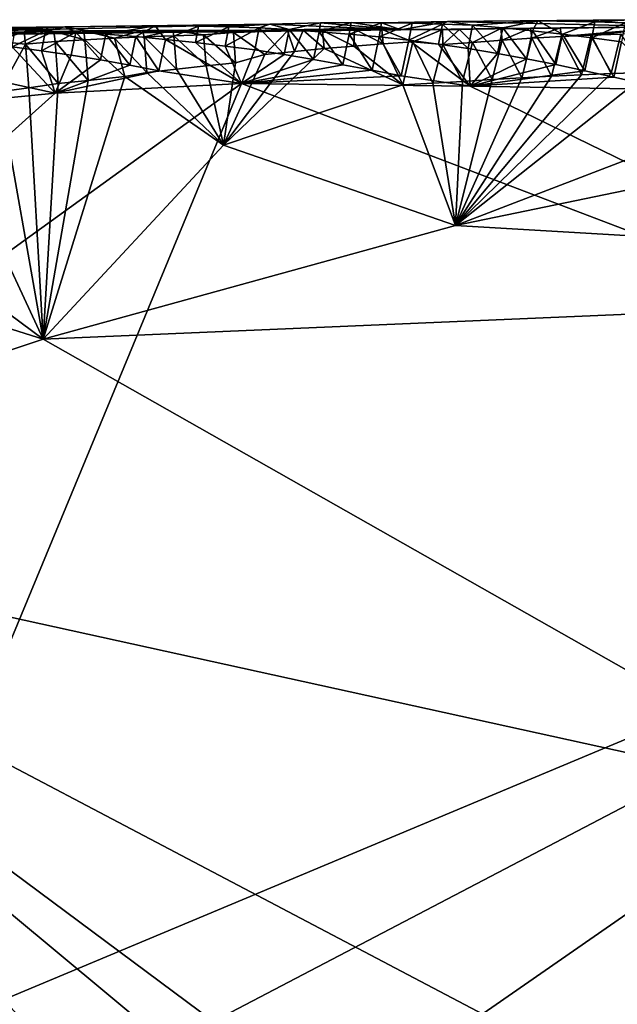
# Model space of a CAD drawing. Units: metres. Extents: x 25.89 to 29.43, y -5.72 to -2.27.
# Drawn here: x 28.15 to 28.55, y -2.94 to -2.28 of the extents above; entities that cross this region are included whole.
import ezdxf

# ---------------------------------------------------------------- set-up
doc = ezdxf.new("R2010")
doc.units = ezdxf.units.M

msp = doc.modelspace()

# ---------------------------------------------------------------- linework, layer by layer
at = {"layer": '1'}
for points in [[(28.44006, -2.28119, -0.0794), (28.56246, -2.28006, -0.07391), (28.50082, -2.28074, -0.08832)], [(28.56246, -2.28006, -0.07391), (28.44006, -2.28119, -0.0794), (28.59801, -2.28478, 0.09823)], [(28.50082, -2.28074, -0.08832), (28.56246, -2.28006, -0.07391), (28.53918, -2.28152, -0.09328)], [(28.53918, -2.28152, -0.09328), (28.56246, -2.28006, -0.07391), (28.55958, -2.2821, -0.09593)], [(28.18235, -2.2848, -0.08787), (27.94383, -2.29198, 0.0152), (28.32036, -2.2831, -0.08326)], [(28.32036, -2.2831, -0.08326), (27.94383, -2.29198, 0.0152), (28.4086, -2.28684, 0.07215)], [(28.00946, -2.28708, -0.08405), (27.94383, -2.29198, 0.0152), (28.18235, -2.2848, -0.08787)], [(27.94383, -2.29198, 0.0152), (28.16716, -2.28966, 0.09527), (28.4086, -2.28684, 0.07215)], [(28.08572, -2.286, -0.09672), (28.00946, -2.28708, -0.08405), (28.18235, -2.2848, -0.08787)], [(28.08572, -2.286, -0.09672), (28.18235, -2.2848, -0.08787), (28.12861, -2.28625, -0.10269)], [(28.14904, -2.28681, -0.10544), (28.12861, -2.28625, -0.10269), (28.18235, -2.2848, -0.08787)], [(28.14689, -2.29832, -0.12172), (28.14904, -2.28681, -0.10544), (28.1694, -2.28764, -0.10797)], [(28.1694, -2.28764, -0.10797), (28.14904, -2.28681, -0.10544), (28.18235, -2.2848, -0.08787)], [(28.4086, -2.28684, 0.07215), (28.16716, -2.28966, 0.09527), (28.30418, -2.28728, 0.09865)], [(28.18974, -2.28853, -0.11044), (28.1694, -2.28764, -0.10797), (28.18235, -2.2848, -0.08787)], [(28.18235, -2.2848, -0.08787), (28.32036, -2.2831, -0.08326), (28.24329, -2.28428, -0.09645)], [(28.21002, -2.28971, -0.11266), (28.18235, -2.2848, -0.08787), (28.24329, -2.28428, -0.09645)], [(28.21002, -2.28971, -0.11266), (28.18974, -2.28853, -0.11044), (28.18235, -2.2848, -0.08787)], [(28.2302, -2.29131, -0.11452), (28.21002, -2.28971, -0.11266), (28.24329, -2.28428, -0.09645)], [(28.25028, -2.29329, -0.11605), (28.2302, -2.29131, -0.11452), (28.24329, -2.28428, -0.09645)], [(28.24329, -2.28428, -0.09645), (28.32036, -2.2831, -0.08326), (28.27229, -2.2845, -0.10054)], [(28.25028, -2.29329, -0.11605), (28.24329, -2.28428, -0.09645), (28.27229, -2.2845, -0.10054)], [(28.27032, -2.29547, -0.1174), (28.25028, -2.29329, -0.11605), (28.27229, -2.2845, -0.10054)], [(28.27032, -2.29547, -0.1174), (28.27229, -2.2845, -0.10054), (28.29273, -2.28497, -0.10335)], [(28.29031, -2.29786, -0.11858), (28.27032, -2.29547, -0.1174), (28.29273, -2.28497, -0.10335)], [(28.27229, -2.2845, -0.10054), (28.32036, -2.2831, -0.08326), (28.29273, -2.28497, -0.10335)], [(28.31313, -2.28563, -0.10603), (28.29031, -2.29786, -0.11858), (28.29273, -2.28497, -0.10335)], [(28.31024, -2.30045, -0.11959), (28.29031, -2.29786, -0.11858), (28.31313, -2.28563, -0.10603)], [(28.31313, -2.28563, -0.10603), (28.29273, -2.28497, -0.10335), (28.32036, -2.2831, -0.08326)], [(28.4086, -2.28684, 0.07215), (28.30418, -2.28728, 0.09865), (28.36969, -2.28625, 0.11547)], [(28.30418, -2.28728, 0.09865), (28.34285, -2.2871, 0.1342), (28.36969, -2.28625, 0.11547)], [(28.30418, -2.28728, 0.09865), (28.33227, -2.28751, 0.13475), (28.34285, -2.2871, 0.1342)], [(28.31024, -2.30045, -0.11959), (28.31313, -2.28563, -0.10603), (28.33009, -2.30339, -0.12029)], [(28.33346, -2.28675, -0.10841), (28.31313, -2.28563, -0.10603), (28.32036, -2.2831, -0.08326)], [(28.33009, -2.30339, -0.12029), (28.31313, -2.28563, -0.10603), (28.33346, -2.28675, -0.10841)], [(28.33346, -2.28675, -0.10841), (28.32036, -2.2831, -0.08326), (28.35451, -2.28215, -0.08942)], [(28.32036, -2.2831, -0.08326), (28.4086, -2.28684, 0.07215), (28.35451, -2.28215, -0.08942)], [(28.33009, -2.30339, -0.12029), (28.33346, -2.28675, -0.10841), (28.34985, -2.30675, -0.12059)], [(28.34285, -2.2871, 0.1342), (28.33227, -2.28751, 0.13475), (28.33702, -2.30143, 0.15282)], [(28.3537, -2.28812, -0.11049), (28.33346, -2.28675, -0.10841), (28.35451, -2.28215, -0.08942)], [(28.34985, -2.30675, -0.12059), (28.33346, -2.28675, -0.10841), (28.3537, -2.28812, -0.11049)], [(28.34285, -2.2871, 0.1342), (28.33702, -2.30143, 0.15282), (28.35694, -2.29952, 0.1524)], [(28.36969, -2.28625, 0.11547), (28.34285, -2.2871, 0.1342), (28.35578, -2.28735, 0.13499)], [(28.35578, -2.28735, 0.13499), (28.34285, -2.2871, 0.1342), (28.35694, -2.29952, 0.1524)], [(28.37387, -2.28981, -0.1123), (28.3537, -2.28812, -0.11049), (28.37509, -2.28205, -0.09275)], [(28.3537, -2.28812, -0.11049), (28.35451, -2.28215, -0.08942), (28.37509, -2.28205, -0.09275)], [(28.35451, -2.28215, -0.08942), (28.4086, -2.28684, 0.07215), (28.37509, -2.28205, -0.09275)], [(28.37738, -2.28636, 0.13328), (28.36969, -2.28625, 0.11547), (28.35578, -2.28735, 0.13499)], [(28.37738, -2.28636, 0.13328), (28.35578, -2.28735, 0.13499), (28.37685, -2.29784, 0.15186)], [(28.36969, -2.28625, 0.11547), (28.37738, -2.28636, 0.13328), (28.39579, -2.28667, 0.13377)], [(28.4086, -2.28684, 0.07215), (28.36969, -2.28625, 0.11547), (28.43661, -2.28666, 0.13187)], [(28.36969, -2.28625, 0.11547), (28.39579, -2.28667, 0.13377), (28.43661, -2.28666, 0.13187)], [(28.37387, -2.28981, -0.1123), (28.37509, -2.28205, -0.09275), (28.39566, -2.28206, -0.09601)], [(28.39401, -2.2917, -0.11395), (28.37387, -2.28981, -0.1123), (28.39566, -2.28206, -0.09601)], [(28.37509, -2.28205, -0.09275), (28.4086, -2.28684, 0.07215), (28.39566, -2.28206, -0.09601)], [(28.37738, -2.28636, 0.13328), (28.37685, -2.29784, 0.15186), (28.39678, -2.29629, 0.15136)], [(28.39579, -2.28667, 0.13377), (28.37738, -2.28636, 0.13328), (28.39678, -2.29629, 0.15136)], [(28.39401, -2.2917, -0.11395), (28.39566, -2.28206, -0.09601), (28.41616, -2.28242, -0.09901)], [(28.41406, -2.29383, -0.11532), (28.39401, -2.2917, -0.11395), (28.41616, -2.28242, -0.09901)], [(28.39566, -2.28206, -0.09601), (28.4086, -2.28684, 0.07215), (28.44006, -2.28119, -0.0794)], [(28.39566, -2.28206, -0.09601), (28.44006, -2.28119, -0.0794), (28.41616, -2.28242, -0.09901)], [(28.41673, -2.29501, 0.15085), (28.43661, -2.28666, 0.13187), (28.39579, -2.28667, 0.13377)], [(28.39579, -2.28667, 0.13377), (28.39678, -2.29629, 0.15136), (28.41673, -2.29501, 0.15085)], [(28.44006, -2.28119, -0.0794), (28.4086, -2.28684, 0.07215), (28.59801, -2.28478, 0.09823)], [(28.4086, -2.28684, 0.07215), (28.51589, -2.28544, 0.12995), (28.5922, -2.28478, 0.12889)], [(28.59801, -2.28478, 0.09823), (28.4086, -2.28684, 0.07215), (28.5922, -2.28478, 0.12889)], [(28.4086, -2.28684, 0.07215), (28.49588, -2.28576, 0.13055), (28.51589, -2.28544, 0.12995)], [(28.4086, -2.28684, 0.07215), (28.47587, -2.28609, 0.13113), (28.49588, -2.28576, 0.13055)], [(28.4086, -2.28684, 0.07215), (28.44804, -2.28666, 0.13186), (28.47587, -2.28609, 0.13113)], [(28.4086, -2.28684, 0.07215), (28.43661, -2.28666, 0.13187), (28.44804, -2.28666, 0.13186)], [(28.41406, -2.29383, -0.11532), (28.41616, -2.28242, -0.09901), (28.43657, -2.28301, -0.10173)], [(28.43399, -2.29646, -0.11626), (28.41406, -2.29383, -0.11532), (28.43657, -2.28301, -0.10173)], [(28.41616, -2.28242, -0.09901), (28.44006, -2.28119, -0.0794), (28.43657, -2.28301, -0.10173)], [(28.43661, -2.28666, 0.13187), (28.41673, -2.29501, 0.15085), (28.43687, -2.29681, 0.15056)], [(28.45381, -2.29953, -0.1168), (28.43399, -2.29646, -0.11626), (28.43657, -2.28301, -0.10173)], [(28.45689, -2.28384, -0.10414), (28.43657, -2.28301, -0.10173), (28.44006, -2.28119, -0.0794)], [(28.45381, -2.29953, -0.1168), (28.43657, -2.28301, -0.10173), (28.45689, -2.28384, -0.10414)], [(28.44804, -2.28666, 0.13186), (28.43661, -2.28666, 0.13187), (28.43687, -2.29681, 0.15056)], [(28.44804, -2.28666, 0.13186), (28.43687, -2.29681, 0.15056), (28.45683, -2.29531, 0.15012)], [(28.45689, -2.28384, -0.10414), (28.44006, -2.28119, -0.0794), (28.50082, -2.28074, -0.08832)], [(28.47587, -2.28609, 0.13113), (28.44804, -2.28666, 0.13186), (28.45683, -2.29531, 0.15012)], [(28.47358, -2.30284, -0.11708), (28.45381, -2.29953, -0.1168), (28.45689, -2.28384, -0.10414)], [(28.47587, -2.28609, 0.13113), (28.45683, -2.29531, 0.15012), (28.47677, -2.29384, 0.14963)], [(28.47714, -2.28558, -0.10616), (28.45689, -2.28384, -0.10414), (28.50082, -2.28074, -0.08832)], [(28.47714, -2.28558, -0.10616), (28.47358, -2.30284, -0.11708), (28.45689, -2.28384, -0.10414)], [(28.47358, -2.30284, -0.11708), (28.47714, -2.28558, -0.10616), (28.49327, -2.3064, -0.11719)], [(28.49588, -2.28576, 0.13055), (28.47587, -2.28609, 0.13113), (28.47677, -2.29384, 0.14963)], [(28.47677, -2.29384, 0.14963), (28.49672, -2.29256, 0.14911), (28.49588, -2.28576, 0.13055)], [(28.49727, -2.28755, -0.10779), (28.47714, -2.28558, -0.10616), (28.50082, -2.28074, -0.08832)], [(28.49327, -2.3064, -0.11719), (28.47714, -2.28558, -0.10616), (28.49727, -2.28755, -0.10779)], [(28.51589, -2.28544, 0.12995), (28.49588, -2.28576, 0.13055), (28.49672, -2.29256, 0.14911)], [(28.51589, -2.28544, 0.12995), (28.49672, -2.29256, 0.14911), (28.51669, -2.29139, 0.14879)], [(28.51731, -2.28983, -0.10903), (28.49727, -2.28755, -0.10779), (28.50082, -2.28074, -0.08832)], [(28.51731, -2.28983, -0.10903), (28.50082, -2.28074, -0.08832), (28.53918, -2.28152, -0.09328)], [(28.5922, -2.28478, 0.12889), (28.51589, -2.28544, 0.12995), (28.51669, -2.29139, 0.14879)], [(28.53667, -2.29056, 0.14812), (28.5922, -2.28478, 0.12889), (28.51669, -2.29139, 0.14879)], [(28.53725, -2.29235, -0.10998), (28.51731, -2.28983, -0.10903), (28.53918, -2.28152, -0.09328)], [(28.5922, -2.28478, 0.12889), (28.53667, -2.29056, 0.14812), (28.55665, -2.28977, 0.14741)], [(28.53725, -2.29235, -0.10998), (28.53918, -2.28152, -0.09328), (28.55958, -2.2821, -0.09593)], [(28.55714, -2.29499, -0.1108), (28.53725, -2.29235, -0.10998), (28.55958, -2.2821, -0.09593)], [(28.16716, -2.28966, 0.09527), (27.94383, -2.29198, 0.0152), (28.13509, -2.28864, 0.12215)], [(28.16716, -2.28966, 0.09527), (28.13509, -2.28864, 0.12215), (28.15504, -2.28834, 0.12151)], [(28.15504, -2.28834, 0.12151), (28.13509, -2.28864, 0.12215), (28.13588, -2.29447, 0.14132)], [(28.15504, -2.28834, 0.12151), (28.13588, -2.29447, 0.14132), (28.15605, -2.29645, 0.14056)], [(28.16679, -2.30111, -0.12256), (28.14689, -2.29832, -0.12172), (28.1694, -2.28764, -0.10797)], [(28.16716, -2.28966, 0.09527), (28.15504, -2.28834, 0.12151), (28.17511, -2.28797, 0.12085)], [(28.17511, -2.28797, 0.12085), (28.15504, -2.28834, 0.12151), (28.15605, -2.29645, 0.14056)], [(28.17511, -2.28797, 0.12085), (28.15605, -2.29645, 0.14056), (28.17596, -2.29481, 0.14048)], [(28.16679, -2.30111, -0.12256), (28.1694, -2.28764, -0.10797), (28.18974, -2.28853, -0.11044)], [(28.18666, -2.30398, -0.12332), (28.16679, -2.30111, -0.12256), (28.18974, -2.28853, -0.11044)], [(28.30418, -2.28728, 0.09865), (28.16716, -2.28966, 0.09527), (28.23462, -2.2873, 0.11908)], [(28.16716, -2.28966, 0.09527), (28.19512, -2.28766, 0.12026), (28.23462, -2.2873, 0.11908)], [(28.16716, -2.28966, 0.09527), (28.17511, -2.28797, 0.12085), (28.19512, -2.28766, 0.12026)], [(28.19512, -2.28766, 0.12026), (28.17511, -2.28797, 0.12085), (28.19593, -2.29371, 0.13948)], [(28.17511, -2.28797, 0.12085), (28.17596, -2.29481, 0.14048), (28.19593, -2.29371, 0.13948)], [(28.19593, -2.29371, 0.13948), (28.17596, -2.29481, 0.14048), (28.19804, -2.32091, 0.15422)], [(28.18666, -2.30398, -0.12332), (28.18974, -2.28853, -0.11044), (28.20645, -2.30714, -0.12383)], [(28.20645, -2.30714, -0.12383), (28.18974, -2.28853, -0.11044), (28.21002, -2.28971, -0.11266)], [(28.23462, -2.2873, 0.11908), (28.19512, -2.28766, 0.12026), (28.21589, -2.29257, 0.139)], [(28.19512, -2.28766, 0.12026), (28.19593, -2.29371, 0.13948), (28.21589, -2.29257, 0.139)], [(28.21589, -2.29257, 0.139), (28.19593, -2.29371, 0.13948), (28.22288, -2.31824, 0.15445)], [(28.19593, -2.29371, 0.13948), (28.19804, -2.32091, 0.15422), (28.22288, -2.31824, 0.15445)], [(28.20645, -2.30714, -0.12383), (28.21002, -2.28971, -0.11266), (28.22615, -2.31071, -0.12399)], [(28.22615, -2.31071, -0.12399), (28.21002, -2.28971, -0.11266), (28.2302, -2.29131, -0.11452)], [(28.21589, -2.29257, 0.139), (28.23587, -2.2917, 0.13851), (28.23462, -2.2873, 0.11908)], [(28.23587, -2.2917, 0.13851), (28.21589, -2.29257, 0.139), (28.23768, -2.31553, 0.1539)], [(28.21589, -2.29257, 0.139), (28.22288, -2.31824, 0.15445), (28.23768, -2.31553, 0.1539)], [(28.22615, -2.31071, -0.12399), (28.2302, -2.29131, -0.11452), (28.24579, -2.31459, -0.12387)], [(28.24579, -2.31459, -0.12387), (28.2302, -2.29131, -0.11452), (28.25028, -2.29329, -0.11605)], [(28.30418, -2.28728, 0.09865), (28.23462, -2.2873, 0.11908), (28.25519, -2.28732, 0.11831)], [(28.23587, -2.2917, 0.13851), (28.25519, -2.28732, 0.11831), (28.23462, -2.2873, 0.11908)], [(28.23587, -2.2917, 0.13851), (28.25586, -2.291, 0.13796), (28.25519, -2.28732, 0.11831)], [(28.25586, -2.291, 0.13796), (28.23587, -2.2917, 0.13851), (28.25758, -2.31333, 0.15386)], [(28.23587, -2.2917, 0.13851), (28.23768, -2.31553, 0.1539), (28.25758, -2.31333, 0.15386)], [(28.24579, -2.31459, -0.12387), (28.25028, -2.29329, -0.11605), (28.30135, -2.323, -0.1231)], [(28.30135, -2.323, -0.1231), (28.25028, -2.29329, -0.11605), (28.27032, -2.29547, -0.1174)], [(28.30418, -2.28728, 0.09865), (28.25519, -2.28732, 0.11831), (28.29603, -2.28862, 0.13531)], [(28.29603, -2.28862, 0.13531), (28.25519, -2.28732, 0.11831), (28.27585, -2.29036, 0.13738)], [(28.25519, -2.28732, 0.11831), (28.25586, -2.291, 0.13796), (28.27585, -2.29036, 0.13738)], [(28.27585, -2.29036, 0.13738), (28.25586, -2.291, 0.13796), (28.27749, -2.3112, 0.15377)], [(28.25586, -2.291, 0.13796), (28.25758, -2.31333, 0.15386), (28.27749, -2.3112, 0.15377)], [(28.29603, -2.28862, 0.13531), (28.27585, -2.29036, 0.13738), (28.29739, -2.30903, 0.15361)], [(28.27585, -2.29036, 0.13738), (28.27749, -2.3112, 0.15377), (28.29739, -2.30903, 0.15361)], [(28.30418, -2.28728, 0.09865), (28.29603, -2.28862, 0.13531), (28.33227, -2.28751, 0.13475)], [(28.33227, -2.28751, 0.13475), (28.29603, -2.28862, 0.13531), (28.31712, -2.30354, 0.15324)], [(28.29603, -2.28862, 0.13531), (28.29739, -2.30903, 0.15361), (28.31712, -2.30354, 0.15324)], [(28.33227, -2.28751, 0.13475), (28.31712, -2.30354, 0.15324), (28.33702, -2.30143, 0.15282)], [(28.34985, -2.30675, -0.12059), (28.3537, -2.28812, -0.11049), (28.36954, -2.31039, -0.12065)], [(28.36954, -2.31039, -0.12065), (28.3537, -2.28812, -0.11049), (28.37387, -2.28981, -0.1123)], [(28.35578, -2.28735, 0.13499), (28.35694, -2.29952, 0.1524), (28.37685, -2.29784, 0.15186)], [(28.36954, -2.31039, -0.12065), (28.37387, -2.28981, -0.1123), (28.38922, -2.31405, -0.12078)], [(28.38922, -2.31405, -0.12078), (28.37387, -2.28981, -0.1123), (28.39401, -2.2917, -0.11395)], [(28.38922, -2.31405, -0.12078), (28.39401, -2.2917, -0.11395), (28.40884, -2.31796, -0.1206)], [(28.40884, -2.31796, -0.1206), (28.39401, -2.2917, -0.11395), (28.41406, -2.29383, -0.11532)], [(28.47677, -2.29384, 0.14963), (28.49007, -2.31927, 0.16396), (28.49672, -2.29256, 0.14911)], [(28.49672, -2.29256, 0.14911), (28.49007, -2.31927, 0.16396), (28.51008, -2.31817, 0.16444)], [(28.49327, -2.3064, -0.11719), (28.49727, -2.28755, -0.10779), (28.51287, -2.31032, -0.117)], [(28.49672, -2.29256, 0.14911), (28.51008, -2.31817, 0.16444), (28.51669, -2.29139, 0.14879)], [(28.51287, -2.31032, -0.117), (28.49727, -2.28755, -0.10779), (28.51731, -2.28983, -0.10903)], [(28.51669, -2.29139, 0.14879), (28.51008, -2.31817, 0.16444), (28.53017, -2.31715, 0.1647)], [(28.51287, -2.31032, -0.117), (28.51731, -2.28983, -0.10903), (28.53242, -2.31447, -0.11674)], [(28.51669, -2.29139, 0.14879), (28.53017, -2.31715, 0.1647), (28.53667, -2.29056, 0.14812)], [(28.53242, -2.31447, -0.11674), (28.51731, -2.28983, -0.10903), (28.53725, -2.29235, -0.10998)], [(28.53667, -2.29056, 0.14812), (28.53017, -2.31715, 0.1647), (28.55022, -2.31634, 0.16495)], [(28.53242, -2.31447, -0.11674), (28.53725, -2.29235, -0.10998), (28.55192, -2.31882, -0.11633)], [(28.53667, -2.29056, 0.14812), (28.55022, -2.31634, 0.16495), (28.55665, -2.28977, 0.14741)], [(28.55192, -2.31882, -0.11633), (28.53725, -2.29235, -0.10998), (28.55714, -2.29499, -0.1108)], [(28.55665, -2.28977, 0.14741), (28.55022, -2.31634, 0.16495), (28.57519, -2.31559, 0.1654)], [(28.13588, -2.29447, 0.14132), (28.1383, -2.32862, 0.15401), (28.15605, -2.29645, 0.14056)], [(28.15605, -2.29645, 0.14056), (28.1383, -2.32862, 0.15401), (28.15817, -2.32585, 0.15403)], [(28.14181, -2.32207, -0.12744), (28.14689, -2.29832, -0.12172), (28.17601, -2.32948, -0.12681)], [(28.17601, -2.32948, -0.12681), (28.14689, -2.29832, -0.12172), (28.16679, -2.30111, -0.12256)], [(28.17596, -2.29481, 0.14048), (28.15605, -2.29645, 0.14056), (28.17804, -2.32308, 0.154)], [(28.15605, -2.29645, 0.14056), (28.15817, -2.32585, 0.15403), (28.17804, -2.32308, 0.154)], [(28.17596, -2.29481, 0.14048), (28.17804, -2.32308, 0.154), (28.19804, -2.32091, 0.15422)], [(28.30135, -2.323, -0.1231), (28.27032, -2.29547, -0.1174), (28.29031, -2.29786, -0.11858)], [(28.33702, -2.30143, 0.15282), (28.28916, -2.36463, 0.16698), (28.35694, -2.29952, 0.1524)], [(28.35694, -2.29952, 0.1524), (28.28916, -2.36463, 0.16698), (28.41001, -2.32397, 0.16197)], [(28.30135, -2.323, -0.1231), (28.29031, -2.29786, -0.11858), (28.31024, -2.30045, -0.11959)], [(28.35694, -2.29952, 0.1524), (28.41001, -2.32397, 0.16197), (28.37685, -2.29784, 0.15186)], [(28.39678, -2.29629, 0.15136), (28.37685, -2.29784, 0.15186), (28.41001, -2.32397, 0.16197)], [(28.39678, -2.29629, 0.15136), (28.41001, -2.32397, 0.16197), (28.41673, -2.29501, 0.15085)], [(28.40884, -2.31796, -0.1206), (28.41406, -2.29383, -0.11532), (28.45521, -2.32485, -0.11949)], [(28.41673, -2.29501, 0.15085), (28.41001, -2.32397, 0.16197), (28.43002, -2.32282, 0.16243)], [(28.45521, -2.32485, -0.11949), (28.41406, -2.29383, -0.11532), (28.43399, -2.29646, -0.11626)], [(28.41673, -2.29501, 0.15085), (28.43002, -2.32282, 0.16243), (28.43687, -2.29681, 0.15056)], [(28.43687, -2.29681, 0.15056), (28.43002, -2.32282, 0.16243), (28.45005, -2.32161, 0.16284)], [(28.45521, -2.32485, -0.11949), (28.43399, -2.29646, -0.11626), (28.45381, -2.29953, -0.1168)], [(28.43687, -2.29681, 0.15056), (28.45005, -2.32161, 0.16284), (28.45683, -2.29531, 0.15012)], [(28.45683, -2.29531, 0.15012), (28.45005, -2.32161, 0.16284), (28.47006, -2.32041, 0.16341)], [(28.45521, -2.32485, -0.11949), (28.45381, -2.29953, -0.1168), (28.47358, -2.30284, -0.11708)], [(28.45683, -2.29531, 0.15012), (28.47006, -2.32041, 0.16341), (28.47677, -2.29384, 0.14963)], [(28.47677, -2.29384, 0.14963), (28.47006, -2.32041, 0.16341), (28.49007, -2.31927, 0.16396)], [(28.55192, -2.31882, -0.11633), (28.55714, -2.29499, -0.1108), (28.58975, -2.32713, -0.11562)], [(28.17601, -2.32948, -0.12681), (28.16679, -2.30111, -0.12256), (28.18666, -2.30398, -0.12332)], [(28.17601, -2.32948, -0.12681), (28.18666, -2.30398, -0.12332), (28.20645, -2.30714, -0.12383)], [(28.31712, -2.30354, 0.15324), (28.28916, -2.36463, 0.16698), (28.33702, -2.30143, 0.15282)], [(28.29739, -2.30903, 0.15361), (28.28916, -2.36463, 0.16698), (28.31712, -2.30354, 0.15324)], [(28.30135, -2.323, -0.1231), (28.31024, -2.30045, -0.11959), (28.33009, -2.30339, -0.12029)], [(28.30135, -2.323, -0.1231), (28.33009, -2.30339, -0.12029), (28.34985, -2.30675, -0.12059)], [(28.30135, -2.323, -0.1231), (28.34985, -2.30675, -0.12059), (28.36954, -2.31039, -0.12065)], [(28.45521, -2.32485, -0.11949), (28.47358, -2.30284, -0.11708), (28.49327, -2.3064, -0.11719)], [(28.45521, -2.32485, -0.11949), (28.49327, -2.3064, -0.11719), (28.51287, -2.31032, -0.117)], [(28.17601, -2.32948, -0.12681), (28.20645, -2.30714, -0.12383), (28.22615, -2.31071, -0.12399)], [(28.17601, -2.32948, -0.12681), (28.22615, -2.31071, -0.12399), (28.24579, -2.31459, -0.12387)], [(28.23768, -2.31553, 0.1539), (28.28916, -2.36463, 0.16698), (28.25758, -2.31333, 0.15386)], [(28.25758, -2.31333, 0.15386), (28.28916, -2.36463, 0.16698), (28.27749, -2.3112, 0.15377)], [(28.27749, -2.3112, 0.15377), (28.28916, -2.36463, 0.16698), (28.29739, -2.30903, 0.15361)], [(28.30135, -2.323, -0.1231), (28.36954, -2.31039, -0.12065), (28.38922, -2.31405, -0.12078)], [(28.45521, -2.32485, -0.11949), (28.51287, -2.31032, -0.117), (28.53242, -2.31447, -0.11674)], [(28.16777, -2.49517, 0.18862), (28.28916, -2.36463, 0.16698), (28.22288, -2.31824, 0.15445)], [(28.19804, -2.32091, 0.15422), (28.16777, -2.49517, 0.18862), (28.22288, -2.31824, 0.15445)], [(28.17601, -2.32948, -0.12681), (28.24579, -2.31459, -0.12387), (28.30135, -2.323, -0.1231)], [(28.23768, -2.31553, 0.1539), (28.22288, -2.31824, 0.15445), (28.28916, -2.36463, 0.16698)], [(28.30135, -2.323, -0.1231), (28.38922, -2.31405, -0.12078), (28.40884, -2.31796, -0.1206)], [(28.30135, -2.323, -0.1231), (28.40884, -2.31796, -0.1206), (28.45521, -2.32485, -0.11949)], [(28.57519, -2.31559, 0.1654), (28.55022, -2.31634, 0.16495), (28.44532, -2.41862, 0.18219)], [(28.57519, -2.31559, 0.1654), (28.44532, -2.41862, 0.18219), (28.65054, -2.33979, 0.17317)], [(28.55022, -2.31634, 0.16495), (28.53017, -2.31715, 0.1647), (28.44532, -2.41862, 0.18219)], [(28.51008, -2.31817, 0.16444), (28.44532, -2.41862, 0.18219), (28.53017, -2.31715, 0.1647)], [(28.51008, -2.31817, 0.16444), (28.49007, -2.31927, 0.16396), (28.44532, -2.41862, 0.18219)], [(28.49007, -2.31927, 0.16396), (28.47006, -2.32041, 0.16341), (28.44532, -2.41862, 0.18219)], [(28.45521, -2.32485, -0.11949), (28.53242, -2.31447, -0.11674), (28.55192, -2.31882, -0.11633)], [(28.45521, -2.32485, -0.11949), (28.55192, -2.31882, -0.11633), (28.58975, -2.32713, -0.11562)], [(28.02565, -2.98815, -0.14461), (27.69804, -2.7591, -0.13951), (28.30135, -2.323, -0.1231)], [(28.30135, -2.323, -0.1231), (27.69804, -2.7591, -0.13951), (28.17601, -2.32948, -0.12681)], [(28.98889, -2.58492, -0.11373), (28.02565, -2.98815, -0.14461), (28.30135, -2.323, -0.1231)], [(28.07791, -2.33927, -0.12932), (28.14181, -2.32207, -0.12744), (28.17601, -2.32948, -0.12681)], [(28.1383, -2.32862, 0.15401), (28.16777, -2.49517, 0.18862), (28.15817, -2.32585, 0.15403)], [(28.15817, -2.32585, 0.15403), (28.16777, -2.49517, 0.18862), (28.17804, -2.32308, 0.154)], [(28.17804, -2.32308, 0.154), (28.16777, -2.49517, 0.18862), (28.19804, -2.32091, 0.15422)], [(28.41001, -2.32397, 0.16197), (28.28916, -2.36463, 0.16698), (28.44532, -2.41862, 0.18219)], [(28.98889, -2.58492, -0.11373), (28.30135, -2.323, -0.1231), (28.45521, -2.32485, -0.11949)], [(28.43002, -2.32282, 0.16243), (28.41001, -2.32397, 0.16197), (28.44532, -2.41862, 0.18219)], [(28.45005, -2.32161, 0.16284), (28.43002, -2.32282, 0.16243), (28.44532, -2.41862, 0.18219)], [(28.47006, -2.32041, 0.16341), (28.45005, -2.32161, 0.16284), (28.44532, -2.41862, 0.18219)], [(28.45521, -2.32485, -0.11949), (28.58975, -2.32713, -0.11562), (28.98889, -2.58492, -0.11373)], [(27.69804, -2.7591, -0.13951), (28.07791, -2.33927, -0.12932), (28.17601, -2.32948, -0.12681)], [(28.09363, -2.33538, 0.15376), (28.16777, -2.49517, 0.18862), (28.1383, -2.32862, 0.15401)], [(27.96975, -2.34806, 0.15213), (28.16777, -2.49517, 0.18862), (28.09363, -2.33538, 0.15376)], [(28.65054, -2.33979, 0.17317), (28.44532, -2.41862, 0.18219), (28.79501, -2.34643, 0.17905)], [(28.79501, -2.34643, 0.17905), (28.44532, -2.41862, 0.18219), (29.0827, -2.45609, 0.2069)], [(27.96975, -2.34806, 0.15213), (27.78254, -2.37364, 0.1519), (28.16777, -2.49517, 0.18862)], [(28.28916, -2.36463, 0.16698), (28.16777, -2.49517, 0.18862), (28.44532, -2.41862, 0.18219)], [(27.78254, -2.37364, 0.1519), (27.81998, -2.61074, 0.20164), (28.16777, -2.49517, 0.18862)], [(28.44532, -2.41862, 0.18219), (28.16777, -2.49517, 0.18862), (29.0827, -2.45609, 0.2069)], [(29.0827, -2.45609, 0.2069), (28.16777, -2.49517, 0.18862), (28.7205, -2.80866, 0.26414)], [(28.16777, -2.49517, 0.18862), (27.81998, -2.61074, 0.20164), (28.7205, -2.80866, 0.26414)], [(28.25538, -2.96867, -0.13558), (28.02565, -2.98815, -0.14461), (28.98889, -2.58492, -0.11373)], [(28.25538, -2.96867, -0.13558), (28.98889, -2.58492, -0.11373), (28.42884, -2.97357, -0.13104)], [(28.42884, -2.97357, -0.13104), (28.98889, -2.58492, -0.11373), (28.54366, -3.11997, -0.12929)], [(28.6078, -3.21347, -0.13339), (28.54366, -3.11997, -0.12929), (28.98889, -2.58492, -0.11373)], [(27.53265, -2.97467, 0.27165), (28.26862, -3.27206, 0.34691), (27.81998, -2.61074, 0.20164)], [(27.81998, -2.61074, 0.20164), (28.26862, -3.27206, 0.34691), (28.38047, -3.18601, 0.33188)], [(27.81998, -2.61074, 0.20164), (28.38047, -3.18601, 0.33188), (28.43934, -3.12604, 0.32018)], [(27.81998, -2.61074, 0.20164), (28.43934, -3.12604, 0.32018), (28.46405, -3.08959, 0.3138)], [(28.54479, -2.99237, 0.29645), (27.81998, -2.61074, 0.20164), (28.46405, -3.08959, 0.3138)], [(28.7205, -2.80866, 0.26414), (27.81998, -2.61074, 0.20164), (28.54479, -2.99237, 0.29645)], [(28.7205, -2.80866, 0.26414), (28.54479, -2.99237, 0.29645), (28.67919, -2.93491, 0.28341)], [(28.54479, -2.99237, 0.29645), (28.59856, -3.01596, 0.29763), (28.67919, -2.93491, 0.28341)]]:
    msp.add_3dface(points, dxfattribs=at)

doc.saveas('drawing.dxf')
